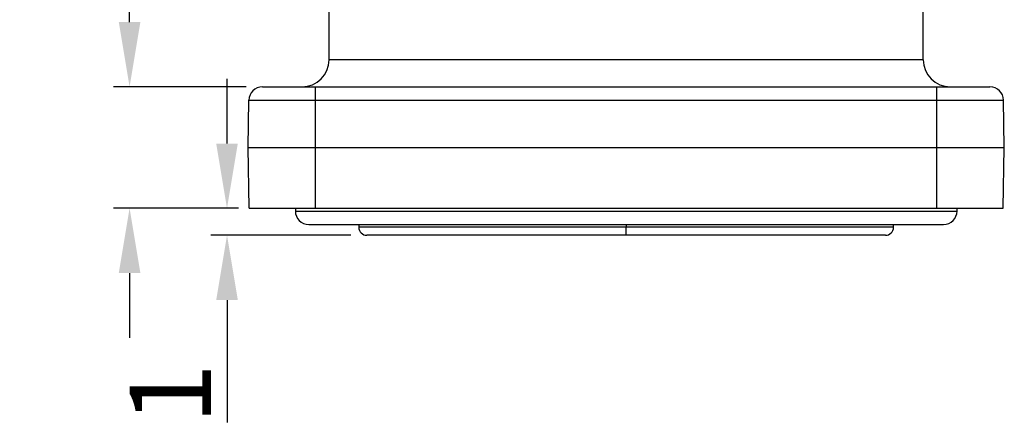
# Model space of a CAD drawing. Units: inches. Extents: x 3437 to 6843, y -2761 to -2282.
# Drawn here: x 6652 to 6689, y -2658 to -2643 of the extents above; entities that cross this region are included whole.
import ezdxf

# ---------------------------------------------------------------- set-up
doc = ezdxf.new("R2010")
doc.units = ezdxf.units.IN
doc.header["$MEASUREMENT"] = 0
doc.layers.get('Defpoints').update_dxf_attribs({"lineweight": 0})
doc.layers.add('Dim', color=3, linetype='Continuous', lineweight=0)
doc.layers.add('粗实线', color=255, linetype='Continuous', lineweight=25)
doc.styles.get("Standard").update_dxf_attribs({"font": 'simfang_1.ttf', "width": 0.8})
doc.dimstyles.new('lin01-1-1', dxfattribs={"dimtxt": 3, "dimasz": 0.8, "dimexe": 0.3, "dimexo": 0.2, "dimgap": 0.09, "dimtad": 1, "dimdec": 1, "dimdsep": 46, "dimtxsty": 'Standard', "dimcen": 0.09, "dimclrd": 1, "dimclre": 6, "dimclrt": 4, "dimadec": 1, "dimazin": 2, "dimtp": 0.01, "dimtm": 0.01, "dimtfac": 1, "dimtdec": 1, "dimtofl": 0, "dimtmove": 0, "dimatfit": 3, "dimfxl": 1, "dimtolj": 1, "dimarcsym": 0})

# ---------------------------------------------------------------- blocks, each defined once
blk = doc.blocks.new('*D52')
at = {"layer": 'Defpoints', "color": 0, "transparency": 16777216}
for p in [(6661.216, -2645.204), (6656.297, -2649.704), (6660.932, -2649.704)]:
    blk.add_point(p, dxfattribs=at)
at = {"layer": 'Dim', "color": 1, "lineweight": -2, "transparency": 16777216}
for p, q in [((6656.297, -2642.804), (6656.297, -2634.781)), ((6656.297, -2652.104), (6656.297, -2654.504))]:
    blk.add_line(p, q, dxfattribs=at)
at = {"layer": 'Dim', "color": 6, "lineweight": -2, "transparency": 16777216}
for p, q in [((6660.616, -2645.204), (6655.697, -2645.204)), ((6660.332, -2649.704), (6655.697, -2649.704))]:
    blk.add_line(p, q, dxfattribs=at)
at = {"layer": 'Dim', "color": 1, "transparency": 16777216}
for points in [[(6655.897, -2642.804), (6656.697, -2642.804), (6656.297, -2645.204)], [(6655.897, -2652.104), (6656.697, -2652.104), (6656.297, -2649.704)]]:
    blk.add_solid(points, dxfattribs=at)
at = {"layer": 'Dim', "color": 4, "transparency": 16777216, "insert": (6654.197, -2637.593), "char_height": 3, "attachment_point": 5, "rotation": 90}
blk.add_mtext('\\A1;4.5', dxfattribs=at)
blk = doc.blocks.new('*D53')
at = {"layer": 'Defpoints', "color": 0, "transparency": 16777216}
for p in [(6660.725, -2649.704), (6659.905, -2650.704), (6665.085, -2650.704)]:
    blk.add_point(p, dxfattribs=at)
at = {"layer": 'Dim', "color": 1, "lineweight": -2, "transparency": 16777216}
for p, q in [((6659.905, -2647.304), (6659.905, -2644.904)), ((6659.905, -2653.104), (6659.905, -2657.638))]:
    blk.add_line(p, q, dxfattribs=at)
at = {"layer": 'Dim', "color": 6, "lineweight": -2, "transparency": 16777216}
for p, q in [((6660.125, -2649.704), (6659.306, -2649.704)), ((6664.486, -2650.704), (6659.306, -2650.704))]:
    blk.add_line(p, q, dxfattribs=at)
at = {"layer": 'Dim', "color": 1, "transparency": 16777216}
for points in [[(6659.505, -2647.304), (6660.305, -2647.304), (6659.905, -2649.704)], [(6659.505, -2653.104), (6660.305, -2653.104), (6659.905, -2650.704)]]:
    blk.add_solid(points, dxfattribs=at)
at = {"layer": 'Dim', "color": 4, "transparency": 16777216, "insert": (6657.806, -2656.571), "char_height": 3, "attachment_point": 5, "rotation": 90}
blk.add_mtext('\\A1;1', dxfattribs=at)

msp = doc.modelspace()

# ---------------------------------------------------------------- linework, layer by layer
at = {"layer": '粗实线', "color": 7, "linetype": 'Continuous'}
for p, q in [((6663.685, -2644.204), (6663.685, -2635.723)), ((6685.685, -2644.204), (6685.685, -2635.723)), ((6685.685, -2644.204), (6663.685, -2644.204)), ((6661.216, -2645.204), (6688.155, -2645.204)), ((6663.185, -2649.704), (6663.185, -2645.204)), ((6686.185, -2649.704), (6686.185, -2645.204)), ((6660.685, -2647.454), (6660.716, -2645.695)), ((6660.716, -2645.695), (6688.655, -2645.695)), ((6688.685, -2647.454), (6688.655, -2645.695)), ((6660.685, -2647.454), (6688.685, -2647.454)), ((6660.725, -2649.704), (6660.685, -2647.454)), ((6688.646, -2649.704), (6688.685, -2647.454)), ((6660.725, -2649.704), (6688.646, -2649.704)), ((6662.435, -2649.704), (6662.435, -2649.804)), ((6686.935, -2649.804), (6686.935, -2649.704)), ((6662.435, -2649.804), (6686.935, -2649.804)), ((6662.935, -2650.304), (6686.435, -2650.304)), ((6664.785, -2650.304), (6664.785, -2650.404)), ((6683.239, -2650.404), (6664.785, -2650.404)), ((6674.685, -2650.304), (6674.685, -2650.404)), ((6674.685, -2650.704), (6674.685, -2650.404)), ((6684.585, -2650.404), (6683.239, -2650.404)), ((6684.585, -2650.404), (6684.585, -2650.304)), ((6684.286, -2650.704), (6665.085, -2650.704))]:
    msp.add_line(p, q, dxfattribs=at)
for centre, radius, start, end in [((6662.685, -2644.204), 1, 270, 0), ((6686.685, -2644.204), 1, 180, 270), ((6661.216, -2645.704), 0.5, 90, 179), ((6688.155, -2645.704), 0.5, 1, 90), ((6662.935, -2649.804), 0.5, 180, 270), ((6686.435, -2649.804), 0.5, 270, 0), ((6665.085, -2650.404), 0.3, 180, 270), ((6684.285, -2650.404), 0.3, 270, 360)]:
    msp.add_arc(centre, radius, start, end, dxfattribs=at)

# ---------------------------------------------------------------- dimensions: what is measured, and where the dimension line sits
at = {"layer": 'Dim'}
dim = msp.add_linear_dim(base=(6656.297, -2649.704), p1=(6661.216, -2645.204), p2=(6660.932, -2649.704), angle=90, dimstyle='lin01-1-1', override={"dimtxt": 3, "dimasz": 2.4, "dimexe": 0.5997, "dimexo": 0.5997, "dimgap": 0.5997}, dxfattribs=at)
dim.commit()
dim.dimension.update_dxf_attribs({"geometry": '*D52', "text_midpoint": (6656.297, -2637.593), "dimtype": 160})
dim = msp.add_linear_dim(base=(6659.905, -2650.704), p1=(6660.725, -2649.704), p2=(6665.085, -2650.704), angle=90, dimstyle='lin01-1-1', override={"dimtxt": 3, "dimasz": 2.4, "dimexe": 0.5997, "dimexo": 0.5997, "dimgap": 0.5997}, dxfattribs=at)
dim.commit()
dim.dimension.update_dxf_attribs({"geometry": '*D53', "text_midpoint": (6657.806, -2656.571)})

doc.saveas('drawing.dxf')
